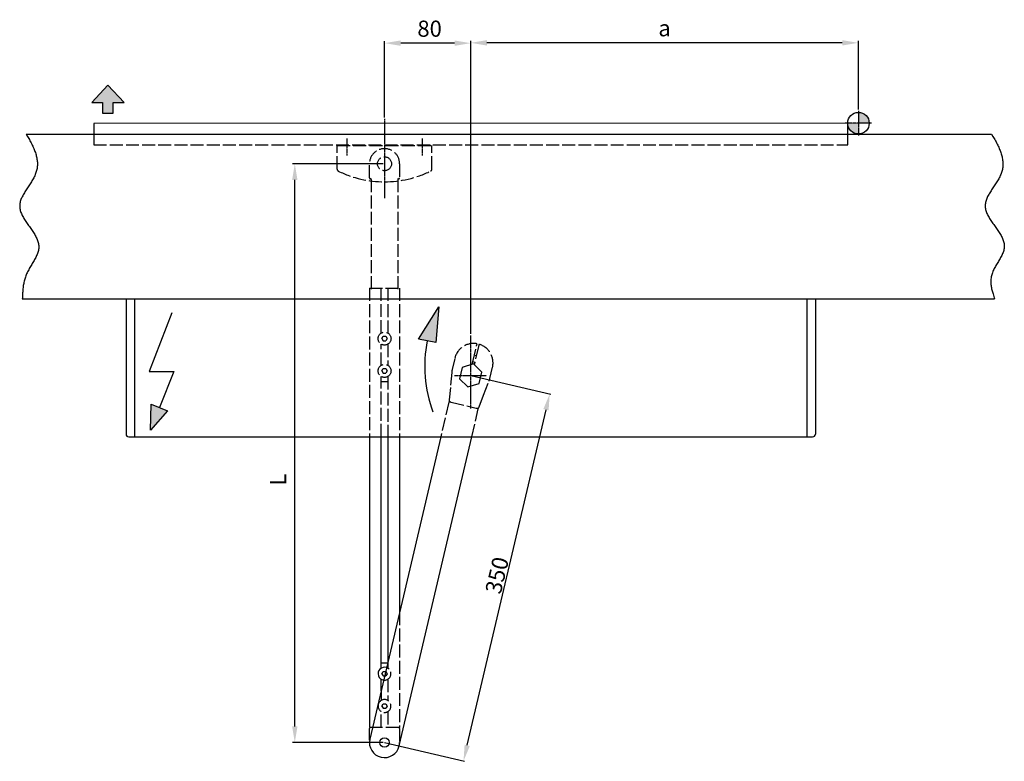
# Model space of a CAD drawing. Extents: x 189 to 2780, y 94 to 2163.
# Drawn here: x 189 to 1103, y 94 to 782 of the extents above; entities that cross this region are included whole.
import ezdxf

# ---------------------------------------------------------------- set-up
doc = ezdxf.new("R2010")
doc.units = 0
doc.header["$MEASUREMENT"] = 0
doc.header["$PDMODE"] = 2
doc.header["$PDSIZE"] = -0.01
doc.linetypes.add('ACAD_ISO02W100', pattern=[15, 12, -3])
doc.linetypes.add('MITTE', pattern=[2, 1.25, -0.25, 0.25, -0.25])
doc.layers.get('DEFPOINTS').update_dxf_attribs({"color": 1})
for name, color, linetype in [('centerline-Mittellinie', 92, 'MITTE'), ('dimension-Bemassung', 5, 'Continuous'), ('hatching-Schraffur', 5, 'Continuous'), ('helpline-Hilslinie', 1, 'Continuous'), ('hiddenline-hinterliegendelinie', 6, 'ACAD_ISO02W100'), ('outline-Körperkante', 7, 'Continuous')]:
    doc.layers.add(name, color=color, linetype=linetype)
doc.styles.get("Standard").update_dxf_attribs({"font": 'arial.ttf'})
doc.dimstyles.new('DSTYLE1', dxfattribs={"dimtxt": 12.5, "dimasz": 15, "dimexe": 1, "dimexo": 0, "dimgap": 1.5, "dimtad": 1, "dimdec": 3, "dimrnd": 0.01, "dimzin": 11, "dimdsep": 46, "dimtxsty": 'STANDARD', "dimcen": 0.09, "dimse1": 1, "dimadec": 0, "dimazin": 0, "dimtp": 0.1, "dimtm": 0.1, "dimtfac": 1, "dimtdec": 3, "dimtofl": 0, "dimtmove": 2, "dimatfit": 3, "dimfxl": 1, "dimtolj": 1, "dimtzin": 0, "dimarcsym": 0})
doc.dimstyles.new('ISO-15', dxfattribs={"dimtxt": 15, "dimasz": 15, "dimexe": 2, "dimexo": 1.3, "dimgap": 4, "dimtad": 1, "dimtxsty": 'STANDARD', "dimcen": 2.5, "dimadec": 0, "dimazin": 0, "dimtfac": 1, "dimtmove": 0, "dimatfit": 3, "dimfxl": 1, "dimarcsym": 0})

# ---------------------------------------------------------------- blocks, each defined once
blk = doc.blocks.new('*D19')
at = {"layer": 'DEFPOINTS', "color": 0, "transparency": 16777216}
for p in [(444.73, 648.62), (528.02, 648.62), (528.02, 111.39)]:
    blk.add_point(p, dxfattribs=at)
at = {"layer": 'dimension-Bemassung', "color": 0, "lineweight": -2, "transparency": 16777216}
for p, q in [((526.72, 648.62), (442.73, 648.62)), ((444.73, 126.39), (444.73, 633.62)), ((526.72, 111.39), (442.73, 111.39))]:
    blk.add_line(p, q, dxfattribs=at)
at = {"layer": 'dimension-Bemassung', "color": 0, "transparency": 16777216}
for points in [[(442.23, 633.62), (447.23, 633.62), (444.73, 648.62)], [(442.23, 126.39), (447.23, 126.39), (444.73, 111.39)]]:
    blk.add_solid(points, dxfattribs=at)
at = {"layer": 'dimension-Bemassung', "color": 0, "transparency": 16777216, "insert": (431.21, 355.45), "char_height": 15, "attachment_point": 5, "rotation": 90}
blk.add_mtext('L', dxfattribs=at)
blk = doc.blocks.new('*D20')
at = {"layer": 'DEFPOINTS', "color": 0, "transparency": 16777216}
for p in [(528.02, 760.57), (528.02, 690.41), (608.02, 489.31)]:
    blk.add_point(p, dxfattribs=at)
at = {"layer": 'dimension-Bemassung', "color": 0, "lineweight": -2, "transparency": 16777216}
for p, q in [((528.02, 691.71), (528.02, 762.57)), ((593.02, 760.57), (543.02, 760.57)), ((608.02, 490.61), (608.02, 762.57))]:
    blk.add_line(p, q, dxfattribs=at)
at = {"layer": 'dimension-Bemassung', "color": 0, "transparency": 16777216}
for points in [[(543.02, 763.07), (543.02, 758.07), (528.02, 760.57)], [(593.02, 763.07), (593.02, 758.07), (608.02, 760.57)]]:
    blk.add_solid(points, dxfattribs=at)
at = {"layer": 'dimension-Bemassung', "color": 0, "transparency": 16777216, "insert": (569.89, 772.07), "char_height": 15, "attachment_point": 5}
blk.add_mtext('80', dxfattribs=at)
blk = doc.blocks.new('*D21')
at = {"layer": 'DEFPOINTS', "color": 0, "transparency": 16777216}
for p in [(608.02, 760.88), (968.02, 697.6), (608.02, 489.31)]:
    blk.add_point(p, dxfattribs=at)
at = {"layer": 'dimension-Bemassung', "color": 0, "lineweight": -2, "transparency": 16777216}
for p, q in [((608.02, 490.61), (608.02, 762.88)), ((953.02, 760.88), (623.02, 760.88)), ((968.02, 698.9), (968.02, 762.88))]:
    blk.add_line(p, q, dxfattribs=at)
at = {"layer": 'dimension-Bemassung', "color": 0, "transparency": 16777216}
for points in [[(623.02, 763.38), (623.02, 758.38), (608.02, 760.88)], [(953.02, 763.38), (953.02, 758.38), (968.02, 760.88)]]:
    blk.add_solid(points, dxfattribs=at)
at = {"layer": 'dimension-Bemassung', "color": 0, "transparency": 16777216, "insert": (788.02, 772.51), "char_height": 15, "attachment_point": 5}
blk.add_mtext('a', dxfattribs=at)
blk = doc.blocks.new('*D22')
at = {"layer": 'DEFPOINTS', "color": 0, "transparency": 16777216}
for p in [(608.02, 452.12), (681.37, 434.9), (528.02, 111.39)]:
    blk.add_point(p, dxfattribs=at)
at = {"layer": 'dimension-Bemassung', "color": 0, "lineweight": -2, "transparency": 16777216}
for p, q in [((608.02, 452.12), (682.35, 434.67)), ((604.8, 108.77), (677.95, 420.29)), ((528.02, 111.39), (602.35, 93.93))]:
    blk.add_line(p, q, dxfattribs=at)
at = {"layer": 'dimension-Bemassung', "color": 0, "transparency": 16777216}
for points in [[(675.51, 420.87), (680.38, 419.72), (681.37, 434.9)], [(602.37, 109.34), (607.24, 108.19), (601.37, 94.16)]]:
    blk.add_solid(points, dxfattribs=at)
at = {"layer": 'dimension-Bemassung', "color": 0, "transparency": 16777216, "insert": (632.45, 266.62), "char_height": 12.5, "attachment_point": 5, "rotation": 76.78702}
blk.add_mtext('\\A1;{\\H1.2x;350}', dxfattribs=at)

msp = doc.modelspace()

# ---------------------------------------------------------------- hatches: boundary and pattern name
at = {"layer": 'hatching-Schraffur'}
for points in [[(271.1871, 721.5529), (256.1869, 705.5529), (266.1869, 705.5529), (266.1869, 695.5529), (276.1871, 695.5529), (276.1871, 705.5529), (286.1871, 705.5529)], [(578.3523, 515.6841), (559.6144, 485.9081), (575.6195, 482.7633)], [(326.6812, 419.3961), (311.5212, 425.3645), (310.8164, 401.3364)]]:
    msp.add_hatch(color=256, dxfattribs=at).paths.add_polyline_path(points)
h = msp.add_hatch(color=256, dxfattribs=at)
h.paths.add_polyline_path([(968.0162, 696.3021), (968.0162, 686.3021), (978.0162, 686.3021, 0.41421356)])
h.paths.add_polyline_path([(968.0162, 686.3021), (958.0162, 686.3021, 0.41421356), (968.0162, 676.3021)])

# ---------------------------------------------------------------- linework, layer by layer
at = {"layer": 'centerline-Mittellinie'}
for p, q in [((968.0162, 697.6021), (968.0162, 674.7132)), ((528.0162, 690.4088), (528.0162, 616.633)), ((980.131, 686.3021), (955.7414, 686.3021)), ((493.0162, 672.0954), (493.0162, 656.3838)), ((563.0162, 672.0954), (563.0162, 656.3838)), ((608.0162, 421.5061), (608.0162, 489.3109)), ((593.0941, 452.1205), (622.9382, 452.1205))]:
    msp.add_line(p, q, dxfattribs=at)
at = {"layer": 'helpline-Hilslinie'}
for p, q in [((271.1871, 721.5529), (256.1869, 705.5529)), ((286.1871, 705.5529), (271.1871, 721.5529)), ((256.1869, 705.5529), (266.1869, 705.5529)), ((266.1869, 705.5529), (266.1869, 695.5529)), ((276.1871, 695.5529), (276.1871, 705.5529)), ((276.1871, 705.5529), (286.1871, 705.5529)), ((266.1869, 695.5529), (276.1871, 695.5529)), ((195.2954, 676.1205), (1091.6829, 676.1205)), ((191.7238, 523.1205), (1094.4647, 523.1205)), ((559.6144, 485.9081), (578.3523, 515.6841)), ((578.3523, 515.6841), (575.6195, 482.7633)), ((330.5439, 510.1811), (309.4067, 455.8642)), ((575.6195, 482.7633), (559.6144, 485.9081)), ((309.4067, 455.8642), (332.2835, 455.8642)), ((332.2835, 455.8642), (319.1012, 422.3803)), ((310.8164, 401.3364), (311.5212, 425.3645)), ((311.5212, 425.3645), (326.6812, 419.3961)), ((326.6812, 419.3961), (310.8164, 401.3364))]:
    msp.add_line(p, q, dxfattribs=at)
for points in [[(195.2954, 676.1205), (196.5278, 674.0717, -0.00416307), (197.7124, 672.0293, -0.00394429), (198.8484, 669.9933, -0.00436859), (199.9293, 667.9639, -0.00558026), (200.9421, 665.9416, -0.00659696), (201.882, 663.9264, -0.00759822), (202.7382, 661.9188, -0.00864141), (203.5062, 659.9187, -0.00990196), (204.1741, 657.9267, -0.01114303), (204.7379, 655.9428, -0.01253352), (205.1852, 653.9676, -0.01389776), (205.5126, 652.0008, -0.0153948), (205.7071, 650.0432, -0.0167472), (205.7663, 648.0946, -0.01809418), (205.6765, 646.1557, -0.01927842), (205.4348, 644.2263, -0.02046921), (205.0263, 642.3071, -0.02080795), (204.454, 640.3977, -0.02051271), (203.713, 638.4987, -0.01830216), (202.8321, 636.6088, -0.01435881), (201.8322, 634.7276, -0.01124655), (200.7422, 632.854, -0.00829699), (199.5828, 630.9875, -0.00583082), (198.3809, 629.1272, -0.00321656), (197.1599, 627.2725, -0.00098814), (195.9446, 625.4225, 0.00150049), (194.7602, 623.5765, 0.0037739), (193.6295, 621.7336, 0.00648023), (192.5798, 619.8932, 0.00915795), (191.6322, 618.0544, 0.01247108), (190.816, 616.2166, 0.01579686), (190.1491, 614.379, 0.01971342), (189.6623, 612.5407, 0.02399049), (189.3765, 610.701, 0.02914583), (189.3249, 608.8591, 0.03156985), (189.5022, 607.0147, 0.03112076), (189.9125, 605.1675, 0.02800091), (190.5217, 603.318, 0.02261054), (191.3083, 601.4663, 0.01831025), (192.2409, 599.6128, 0.01449642), (193.3008, 597.7577, 0.01132871), (194.458, 595.9012, 0.00821059), (195.6907, 594.0435, 0.00570584), (196.9711, 592.1851, 0.00316476), (198.2755, 590.326, 0.00101522), (199.5782, 588.4666, -0.00137111), (200.8533, 586.6071, -0.00353154), (202.0773, 584.7478, -0.00609458), (203.2224, 582.8889, -0.00863334), (204.2666, 581.0307, -0.01179786), (205.1801, 579.1734, -0.01501122), (205.9442, 577.3173, -0.0188599), (206.5273, 575.4626, -0.02320255), (206.908, 573.6097, -0.02863095), (207.052, 571.7588, -0.03149007), (206.966, 569.9096, -0.03135375), (206.6474, 568.0612, -0.02840679), (206.1327, 566.2125, -0.0228062), (205.4459, 564.3618, -0.01824786), (204.6205, 562.5078, -0.01408451), (203.6777, 560.6493, -0.01059216), (202.6493, 558.785, -0.00706757), (201.5601, 556.9134, -0.00417481), (200.4395, 555.0332, -0.00113447), (199.3143, 553.1427, 0.00140266), (198.211, 551.2417, 0.00418366), (197.1583, 549.3288, 0.00708216), (196.184, 547.3998, 0.01089321), (195.3195, 545.4521, 0.01298586), (194.5725, 543.4971, 0.01381114), (193.9522, 541.5381, 0.01449301), (193.4386, 539.5305, 0.01382089), (193.0193, 537.4587, 0.01032933), (192.6882, 535.5046, 0.00615889), (192.4399, 533.7305, 0.0098534), (192.2199, 531.4243, 0.01003166), (191.9786, 527.8379, 0.00442086), (191.7238, 523.1205, 0.00268116)], [(1091.6829, 676.1205), (1092.9148, 674.0731, -0.00412399), (1094.0993, 672.032, -0.00389975), (1095.2359, 669.9974, -0.00432564), (1096.3177, 667.9693, -0.00554728), (1097.3317, 665.9483, -0.0065713), (1098.273, 663.9344, -0.00757971), (1099.1308, 661.9281, -0.00863035), (1099.9004, 659.9293, -0.009901), (1100.5698, 657.9386, -0.01115224), (1101.135, 655.956, -0.01255527), (1101.5835, 653.982, -0.01393216), (1101.9119, 652.0165, -0.01544389), (1102.1069, 650.0602, -0.01681069), (1102.1662, 648.1129, -0.01817332), (1102.0758, 646.1752, -0.01936775), (1101.8329, 644.247, -0.02056424), (1101.4225, 642.3291, -0.02091185), (1100.8475, 640.421, -0.020632), (1100.1027, 638.5232, -0.01840398), (1099.217, 636.6346, -0.01442296), (1098.2118, 634.7547, -0.01128099), (1097.1161, 632.8824, -0.00830338), (1095.9508, 631.0172, -0.00581654), (1094.7432, 629.1582, -0.00318199), (1093.5169, 627.3048, -0.00093575), (1092.297, 625.456, 0.00157483), (1091.109, 623.6113, 0.00387123), (1089.9759, 621.7696, 0.00660846), (1088.9253, 619.9304, 0.0093224), (1087.9785, 618.0928, 0.01268428), (1087.1651, 616.2562, 0.01606544), (1086.5033, 614.4196, 0.02004716), (1086.0242, 612.5824, 0.02439134), (1085.7488, 610.7437, 0.02960817), (1085.7109, 608.9028, 0.03204519), (1085.9053, 607.0593, 0.03157024), (1086.3365, 605.213, 0.02830291), (1086.9693, 603.3642, 0.02271041), (1087.7814, 601.5133, 0.01827986), (1088.7403, 599.6605, 0.01437602), (1089.8265, 597.8061, 0.01114957), (1091.0092, 595.9504, 0.00797907), (1092.2654, 594.0936, 0.00543566), (1093.5667, 592.236, 0.00284778), (1094.8883, 590.3779, 0.00065087), (1096.2038, 588.5195, -0.00180391), (1097.4861, 586.6612, -0.00404441), (1098.7111, 584.8031, -0.00672139), (1099.8498, 582.9456, -0.00940208), (1100.8796, 581.0889, -0.01276184), (1101.7694, 579.2334, -0.01619716), (1102.5001, 577.3792, -0.0203009), (1103.0389, 575.5266, -0.02493584), (1103.3633, 573.676, -0.03066621), (1103.4377, 571.8278, -0.0334224), (1103.27, 569.9813, -0.03277629), (1102.8593, 568.136, -0.02895421), (1102.2479, 566.2904, -0.02232543), (1101.4662, 564.4429, -0.01712063), (1100.5529, 562.5921, -0.01246019), (1099.5355, 560.7364, -0.00862113), (1098.4506, 558.8748, -0.00469981), (1097.3296, 557.0054, -0.00143577), (1096.2067, 555.1269, 0.00213304), (1095.1157, 553.2376, 0.00522582), (1094.0868, 551.3371, 0.00875706), (1093.1562, 549.4237, 0.01265563), (1092.3568, 547.4936, 0.01790612), (1091.7286, 545.5435, 0.02088772), (1091.2757, 543.5853, 0.02199472), (1091.0105, 541.6218, 0.02329149), (1090.9251, 539.6086, 0.02295996), (1091.0121, 537.5297, 0.01683062), (1091.1919, 535.5684, 0.00885913), (1091.4351, 533.7872, 0.01722415), (1091.9529, 531.4701, 0.02038435), (1092.9795, 527.8645, 0.00901953), (1094.4647, 523.1205, 0.00504609)]]:
    msp.add_lwpolyline(points, format="xyb", dxfattribs=at)
msp.add_circle((968.0162, 686.3021), 10, dxfattribs=at)
msp.add_arc((687.5955, 460.7612), 122.2727, 168.88361, 200.35884, dxfattribs=at)
at = {"layer": 'hiddenline-hinterliegendelinie'}
for p, q in [((258.0162, 676.1205), (258.0162, 666.1205)), ((958.0162, 666.1205), (958.0162, 676.1205)), ((258.0162, 666.1205), (958.0162, 666.1205)), ((484.0162, 643.6205), (484.0162, 665.6205)), ((484.0162, 665.6205), (572.0162, 665.6205)), ((485.5162, 665.6205), (485.5162, 666.1205)), ((570.5162, 666.1205), (570.5162, 665.6205)), ((572.0162, 643.6205), (572.0162, 665.6205)), ((514.0162, 635.4205), (514.0162, 648.6205)), ((542.0162, 648.6205), (542.0162, 635.4205)), ((515.2162, 634.6205), (514.8162, 634.6205)), ((515.7162, 634.1205), (515.7162, 529.5879)), ((540.3162, 634.1205), (540.5162, 529.5879)), ((540.8162, 634.6205), (541.2162, 634.6205)), ((514.0162, 533.2636), (542.0162, 533.2636)), ((514.0162, 533.2636), (514.0162, 395.1205)), ((524.9162, 491.4028), (524.9162, 533.2636)), ((531.1162, 533.2636), (531.1162, 491.4632)), ((542.0162, 533.2636), (542.0162, 395.1205)), ((525.6069, 486.2962), (526.8365, 488.426)), ((525.6069, 486.2962), (526.8365, 484.1664)), ((526.8365, 488.426), (529.2958, 488.426)), ((529.2958, 488.426), (530.5255, 486.2962)), ((530.5255, 486.2962), (529.2958, 484.1664)), ((524.9162, 461.4028), (524.9162, 481.1896)), ((526.8365, 484.1664), (529.2958, 484.1664)), ((531.1162, 481.1293), (531.1162, 461.4632)), ((609.9475, 464.7143), (613.4389, 479.5767)), ((615.3859, 479.1193), (611.8945, 464.2569)), ((613.4389, 479.5767), (613.8971, 481.5271)), ((615.8441, 481.0697), (615.3859, 479.1193)), ((593.2375, 467.919), (590.7857, 457.4823)), ((613.3348, 470.3883), (611.3878, 470.8457)), ((525.6069, 456.2962), (526.8365, 458.426)), ((526.8365, 458.426), (529.2958, 458.426)), ((529.2958, 458.426), (530.5255, 456.2962)), ((600.0223, 459.6326), (597.5136, 448.9536)), ((610.5248, 462.7995), (600.0223, 459.6326)), ((609.4193, 462.4661), (609.9475, 464.7143)), ((610.0157, 465.0047), (611.9627, 464.5473)), ((618.5187, 455.2874), (610.5248, 462.7995)), ((611.8945, 464.2569), (611.3663, 462.0087)), ((625.8317, 449.2494), (628.2835, 459.686)), ((524.9162, 395.1205), (524.9162, 451.1896)), ((525.6069, 456.2962), (526.8365, 454.1664)), ((526.8365, 454.1664), (529.2958, 454.1664)), ((530.5255, 456.2962), (529.2958, 454.1664)), ((531.1162, 451.1293), (531.1162, 395.1205)), ((590.3797, 454.9628), (589.1286, 440.9174)), ((597.5136, 448.9536), (605.5075, 441.4416)), ((616.0101, 444.6085), (618.5187, 455.2874)), ((531.1162, 446.2962), (524.9162, 446.2962)), ((589.1286, 440.9174), (588.1206, 429.5999)), ((605.5075, 441.4416), (616.0101, 444.6085)), ((619.9397, 433.6793), (625.0734, 446.8126)), ((615.803, 423.0967), (619.9397, 433.6793)), ((587.8218, 427.3748), (580.2447, 395.1205)), ((587.9838, 428.0642), (587.8218, 427.3748)), ((588.1206, 429.5999), (587.9838, 428.0642)), ((589.8498, 427.2621), (613.23, 421.8427)), ((609.0072, 395.1205), (615.0798, 420.9714)), ((615.0798, 420.9714), (615.2418, 421.6609)), ((615.2394, 421.6549), (615.803, 423.0967)), ((542.0162, 232.2773), (542.0162, 125.2636)), ((531.1162, 185.8463), (531.1162, 180.4007)), ((529.1318, 177.3934), (529.2458, 177.3934)), ((529.2458, 177.3934), (530.4755, 175.2636)), ((530.4755, 175.2636), (529.2458, 173.1338)), ((528.1318, 173.1338), (529.2458, 173.1338)), ((531.1162, 170.1265), (531.1162, 150.4007)), ((524.9162, 159.4361), (524.9162, 150.4007)), ((525.5569, 145.2636), (526.7865, 147.3934)), ((526.7865, 147.3934), (529.2458, 147.3934)), ((529.2458, 147.3934), (530.4755, 145.2636)), ((524.9162, 125.2636), (524.9162, 140.1265)), ((525.5569, 145.2636), (526.7865, 143.1338)), ((526.7865, 143.1338), (529.2458, 143.1338)), ((530.4755, 145.2636), (529.2458, 143.1338)), ((531.1162, 140.1265), (531.1162, 125.2636)), ((541.2162, 125.2636), (516.8939, 125.2636)), ((542.0162, 124.4636), (542.0162, 111.2636))]:
    msp.add_line(p, q, dxfattribs=at)
for points in [[(628.4886, 460.6856), (628.4886, 460.6856), (628.4886, 460.6856), (628.4886, 460.6856), (628.4887, 460.6856), (628.4887, 460.6856), (628.4887, 460.6856, 0), (628.4887, 460.6856), (628.4887, 460.6856), (628.4888, 460.6855), (628.4888, 460.6855), (628.4888, 460.6855), (628.4888, 460.6855), (628.4889, 460.6855), (628.4889, 460.6855), (628.4889, 460.6855), (628.4889, 460.6855), (628.489, 460.6855), (628.489, 460.6855)], [(589.8498, 427.2621), (589.8084, 427.2802, -0.00067189), (589.7671, 427.2984, -0.00069936), (589.7259, 427.3167, -0.00067606), (589.6848, 427.3351, -0.0005961), (589.6439, 427.3535, -0.00053799), (589.603, 427.372, -0.00048588), (589.5624, 427.3905, -0.00043708), (589.5218, 427.409, -0.00037818), (589.4815, 427.4275, -0.00032698), (589.4413, 427.4459, -0.00026945), (589.4013, 427.4644, -0.00021821), (589.3615, 427.4827, -0.00015934), (589.322, 427.5011, -0.00010689), (589.2826, 427.5193, -0.00004687), (589.2435, 427.5374, 0.00000738), (589.2046, 427.5554, 0.00006995), (589.1659, 427.5733, 0.00012578), (589.1276, 427.591, 0.00018881), (589.0895, 427.6085, 0.00025039), (589.0516, 427.6259, 0.00032542), (589.0141, 427.6431, 0.0003773), (588.9769, 427.66, 0.00041688), (588.94, 427.6767, 0.00042492), (588.9034, 427.6932, 0.00039961), (588.8673, 427.7095, 0.00038381), (588.8315, 427.7255, 0.0003706), (588.7963, 427.7412, 0.00035946), (588.7615, 427.7567, 0.00034411), (588.7272, 427.7719, 0.00033245), (588.6934, 427.7868, 0.0003179), (588.6602, 427.8014, 0.00030744), (588.6276, 427.8156, 0.00029463), (588.5957, 427.8296, 0.00028214), (588.5644, 427.8432, 0.00026251), (588.5337, 427.8565, 0.00026578), (588.5038, 427.8695, 0.00029066), (588.4747, 427.882, 0.00032803), (588.4462, 427.8943, 0.00038375), (588.4185, 427.9061, 0.00043847), (588.3916, 427.9176, 0.00049889), (588.3654, 427.9286, 0.00056344), (588.34, 427.9393, 0.0006388), (588.3155, 427.9495, 0.00071977), (588.2917, 427.9594, 0.00081319), (588.2687, 427.9688, 0.00091583), (588.2466, 427.9777, 0.00103453), (588.2253, 427.9862, 0.00116869), (588.2049, 427.9943, 0.00132562), (588.1853, 428.0019, 0.00150299), (588.1666, 428.009, 0.00170695), (588.1488, 428.0156, 0.00196181), (588.1319, 428.0217, 0.00228178), (588.1159, 428.0273, 0.00250702), (588.1008, 428.0324, 0.00255869), (588.0866, 428.0371, 0.00262692), (588.0734, 428.0413, 0.00259962), (588.061, 428.045, 0.00264241), (588.0496, 428.0484, 0.0026355), (588.0391, 428.0513, 0.00268573), (588.0295, 428.0539, 0.00264767), (588.0208, 428.0562, 0.00272702), (588.013, 428.0581, 0.00274738), (588.0062, 428.0597, 0.00274866), (588.0002, 428.061, 0.00253217), (587.9953, 428.0621, 0.00288731), (587.9911, 428.0629, 0.00318671), (587.9873, 428.0636, 0.0035524), (587.9838, 428.0642, 0.00501393)], [(615.2394, 421.6549), (615.2371, 421.6496, -0.01806198), (615.2345, 421.6447, -0.01969062), (615.2317, 421.6401, -0.02106259), (615.2285, 421.636, -0.02134938), (615.225, 421.6322, -0.02108628), (615.2212, 421.6286, -0.02021648), (615.2171, 421.6253, -0.01882926), (615.2126, 421.6223, -0.01690186), (615.2078, 421.6195, -0.01484308), (615.2026, 421.6168, -0.01265739), (615.1971, 421.6142, -0.01059828), (615.1912, 421.6118, -0.00857622), (615.1849, 421.6094, -0.00683808), (615.1782, 421.607, -0.00521944), (615.1711, 421.6047, -0.00380227), (615.1636, 421.6023, -0.00239097), (615.1557, 421.5998, -0.00209251), (615.1474, 421.5973, -0.00271614), (615.1386, 421.5948, -0.00328656), (615.1295, 421.5924, -0.00403845), (615.12, 421.59, -0.00465156), (615.1102, 421.5877, -0.00539708), (615.1, 421.5856, -0.00570648), (615.0895, 421.5837, -0.00579559), (615.0786, 421.5819, -0.00547024), (615.0675, 421.5804, -0.00477721), (615.0559, 421.579, -0.00422628), (615.0441, 421.5778, -0.00375314), (615.0319, 421.5767, -0.00331921), (615.0194, 421.5758, -0.00287768), (615.0065, 421.5749, -0.00248659), (614.9934, 421.5742, -0.0020924), (614.9798, 421.5735, -0.00178293), (614.9659, 421.5729, -0.00150752), (614.9517, 421.5724, -0.00141763), (614.9371, 421.572, -0.00149787), (614.9222, 421.5716, -0.00154207), (614.907, 421.5714, -0.00158654), (614.8914, 421.5712, -0.00161895), (614.8756, 421.5711, -0.00167024), (614.8594, 421.5711, -0.00170211), (614.8429, 421.5713, -0.00174544), (614.8261, 421.5715, -0.00178135), (614.809, 421.5719, -0.00184041), (614.7916, 421.5725, -0.00180996), (614.7739, 421.5731, -0.00170856), (614.756, 421.5739, -0.00160017), (614.7377, 421.5748, -0.00147617), (614.7192, 421.5759, -0.00136637), (614.7004, 421.5771, -0.00125744), (614.6813, 421.5783, -0.00116683), (614.662, 421.5797, -0.00108311), (614.6424, 421.5812, -0.00104105), (614.6225, 421.5827, -0.00103814), (614.6023, 421.5844, -0.00102872), (614.5819, 421.5862, -0.00102004), (614.5612, 421.5881, -0.00101028), (614.5403, 421.5901, -0.00100565), (614.5191, 421.5923, -0.00099824), (614.4977, 421.5945, -0.00099432), (614.4761, 421.5968, -0.00098914), (614.4542, 421.5993, -0.00098892), (614.4321, 421.6019, -0.00097845), (614.4098, 421.6045, -0.00096251), (614.3873, 421.6073, -0.00094431), (614.3646, 421.6102, -0.00092575), (614.3416, 421.6132, -0.00090808), (614.3185, 421.6164, -0.00089264), (614.2952, 421.6196, -0.00087724), (614.2716, 421.623, -0.00086329), (614.2479, 421.6264, -0.00084948), (614.224, 421.63, -0.00083718), (614.1999, 421.6337, -0.00082496), (614.1757, 421.6375, -0.0008142), (614.1513, 421.6414, -0.00080322), (614.1267, 421.6454, -0.00079333), (614.1019, 421.6495, -0.0007846), (614.077, 421.6537, -0.00077859), (614.052, 421.658, -0.00077289), (614.0268, 421.6625, -0.00076954), (614.0014, 421.667, -0.00076548), (613.976, 421.6716, -0.00076285), (613.9504, 421.6764, -0.00075972), (613.9246, 421.6812, -0.00075819), (613.8988, 421.6862, -0.00075607), (613.8728, 421.6912, -0.00075548), (613.8468, 421.6964, -0.00075426), (613.8206, 421.7017, -0.00075455), (613.7943, 421.707, -0.00075429), (613.768, 421.7125, -0.00075561), (613.7415, 421.7181, -0.00075599), (613.715, 421.7237, -0.00075763), (613.6884, 421.7295, -0.0007596), (613.6617, 421.7354, -0.00076395), (613.635, 421.7414, -0.00076412), (613.6082, 421.7474, -0.00076282), (613.5814, 421.7536, -0.00077291), (613.5545, 421.7599, -0.00079413), (613.5275, 421.7662, -0.00077411), (613.5006, 421.7727, -0.00072514), (613.4738, 421.7792, -0.00080899), (613.4465, 421.7859, -0.00097821), (613.4186, 421.7929, -0.00074047), (613.3924, 421.7995, -0.00023916), (613.3687, 421.8056, -0.00106884), (613.3383, 421.8135, -0.00187197), (613.2914, 421.8261, -0.00091567), (613.23, 421.8427, -0.00048253)]]:
    msp.add_lwpolyline(points, format="xyb", dxfattribs=at)
for centre, radius in [((528.0162, 648.6205), 6.5), ((528.0662, 486.2962), 6), ((528.0662, 456.2962), 6)]:
    msp.add_circle(centre, radius, dxfattribs=at)
for centre, radius, start, end in [((528.0162, 648.6205), 14, 0, 180), ((486.0162, 643.6205), 2, 180, 241.92751), ((528.0162, 729.5977), 97.6862, 243.9227171, 296.0772806), ((570.0162, 643.6205), 2, 298.07249, 0), ((514.8162, 635.4205), 0.8, 180, 270), ((515.2162, 634.1205), 0.5, 0, 90), ((540.8162, 634.1205), 0.5, 90, 180), ((541.2162, 635.4205), 0.8, 270, 0), ((610.7605, 463.8025), 18, 79.964619, 166.779885), ((610.7605, 463.8025), 18, 346.779885, 73.595145), ((608.3087, 453.3658), 18, 166.779885, 174.909985), ((608.3087, 453.3658), 18, 338.649775, 346.779885), ((528.0162, 175.2636), 6, 262.52144, 71.0558473), ((528.0162, 145.2636), 6, 122.172354, 121.1089243), ((541.2162, 124.4636), 0.8, 0, 90), ((528.0162, 111.2636), 14, 349.7987056, 360)]:
    msp.add_arc(centre, radius, start, end, dxfattribs=at)
at = {"layer": 'outline-Körperkante'}
for p, q in [((958.0162, 686.3021), (258.0162, 686.1205)), ((258.0162, 686.1205), (258.0162, 676.1205)), ((958.0162, 676.1205), (958.0162, 686.1205)), ((288.0162, 523.1205), (288.0162, 397.6205)), ((296.0162, 523.1205), (296.0162, 395.1205)), ((920.0162, 523.1205), (920.0162, 395.1205)), ((928.0162, 523.1205), (928.0162, 397.6205)), ((290.5162, 395.1205), (925.5162, 395.1205)), ((514.0162, 395.1205), (514.0162, 125.2636)), ((580.2447, 395.1205), (514.3877, 114.5876)), ((524.9162, 180.4007), (524.9162, 395.1205)), ((531.1162, 395.1205), (531.1162, 185.8463)), ((541.6456, 108.1842), (609.0072, 395.1205)), ((542.0162, 395.1205), (542.0162, 232.2773)), ((524.9162, 185.2636), (531.1162, 185.2636)), ((525.5569, 175.2636), (526.7865, 177.3934)), ((525.5569, 175.2636), (526.7865, 173.1338)), ((526.7865, 177.3934), (529.1318, 177.3934)), ((524.9162, 159.4361), (524.9162, 170.1265)), ((526.7865, 173.1338), (528.1318, 173.1338)), ((516.8939, 125.2636), (514.0162, 125.2636)), ((514.0162, 113.6958), (514.0162, 124.4636))]:
    msp.add_line(p, q, dxfattribs=at)
msp.add_circle((528.0162, 111.386), 4.4, dxfattribs=at)
for centre, radius, start, end in [((290.5162, 397.6205), 2.5, 180, 270), ((925.5162, 397.6205), 2.5, 270, 0), ((528.0162, 175.2636), 6, 71.0558473, 262.52144), ((514.8162, 124.4636), 0.8, 90, 180), ((528.0167, 111.3859), 14, 166.7798823, 346.7798768)]:
    msp.add_arc(centre, radius, start, end, dxfattribs=at)

# ---------------------------------------------------------------- dimensions: what is measured, and where the dimension line sits
at = {"layer": 'dimension-Bemassung'}
dim = msp.add_linear_dim(base=(528.0162, 760.5731), p1=(608.0162, 489.3109), p2=(528.0162, 690.4088), dimstyle='ISO-15', dxfattribs=at)
dim.commit()
dim.dimension.update_dxf_attribs({"geometry": '*D20', "text_midpoint": (569.8869, 760.5731), "dimtype": 160})
dim = msp.add_linear_dim(base=(608.0162, 760.8848), p1=(968.0162, 697.6021), p2=(608.0162, 489.3109), text='a', dimstyle='ISO-15', dxfattribs=at)
dim.commit()
dim.dimension.update_dxf_attribs({"geometry": '*D21', "text_midpoint": (788.0162, 760.8848), "dimtype": 160})
for base, p2, angle, text, dimstyle, override, picture, middle, dimtype in [((444.7296, 648.6205), (528.0162, 648.6205), 90, 'L', 'ISO-15', {"dimdec": 0, "dimtmove": 2}, '*D19', (431.2052, 355.447), 160), ((681.3748, 434.8969), (608.0162, 452.1205), 76.7870192, '{\\H1.2x;<>}', 'DSTYLE1', {"dimtad": 3, "dimse1": 0}, '*D22', (632.4537, 266.6242), 161)]:
    dim = msp.add_linear_dim(base=base, p1=(528.0162, 111.386), p2=p2, angle=angle, text=text, dimstyle=dimstyle, override=override, dxfattribs=at)
    dim.commit()
    dim.dimension.update_dxf_attribs({"geometry": picture, "text_midpoint": middle, "dimtype": dimtype})

doc.saveas('drawing.dxf')
